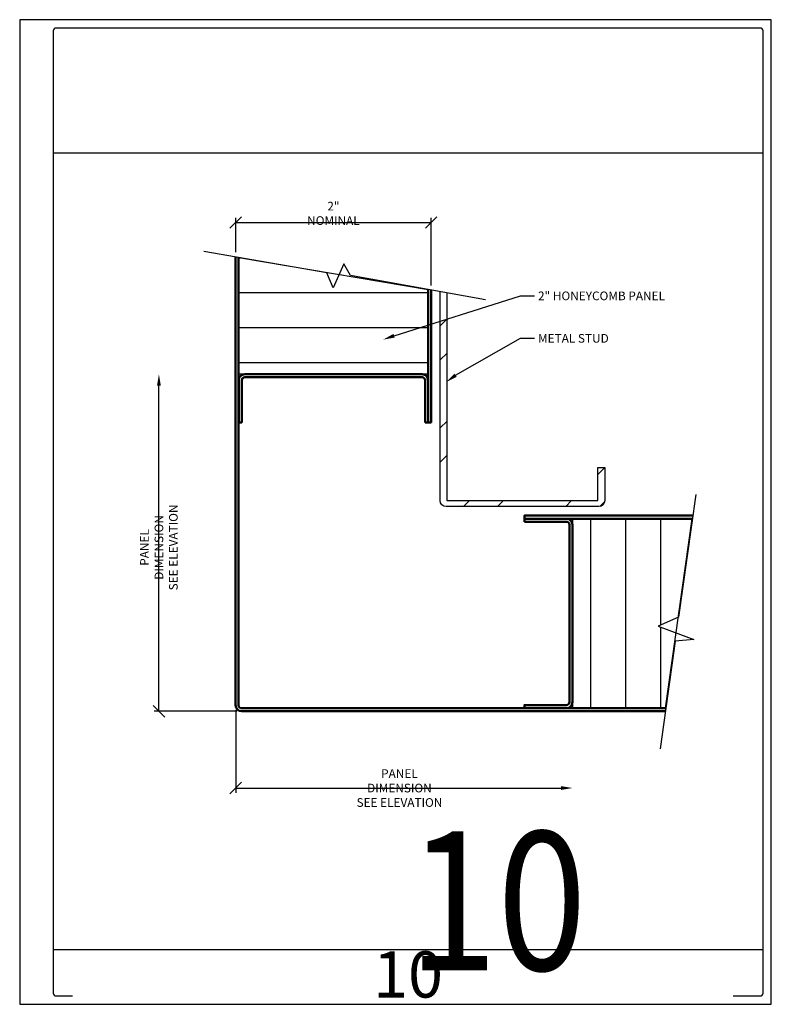
# Model space of a CAD drawing. Units: inches. Extents: x 0 to 136, y 0 to 59.
# Drawn here: x 32 to 40, y 32 to 43 of the extents above; entities that cross this region are included whole.
import ezdxf
from ezdxf.enums import TextEntityAlignment as Align

# ---------------------------------------------------------------- set-up
doc = ezdxf.new("R2010")
doc.units = ezdxf.units.IN
doc.header["$MEASUREMENT"] = 0
doc.layers.get('DEFPOINTS').update_dxf_attribs({"color": 252})
for name, color, linetype in [('CORE_MATERIAL', 203, 'Continuous'), ('DIMENSION', 122, 'Continuous'), ('MISCELLANEOUS', 173, 'Continuous'), ('STEEL', 251, 'Continuous'), ('TEXT', 122, 'Continuous')]:
    doc.layers.add(name, color=color, linetype=linetype)
for name, color, linetype, lineweight in [('LINER', 6, 'Continuous', 50), ('PANEL_1', 2, 'Continuous', 50), ('PANEL_2', 40, 'Continuous', 50)]:
    doc.layers.add(name, color=color, linetype=linetype, lineweight=lineweight)
doc.styles.add('SHOP', font='swissb.ttf', dxfattribs={"width": 0.85})
doc.styles.get("Standard").update_dxf_attribs({"font": 'swissb.ttf', "width": 0.85})
doc.dimstyles.get("Standard").update_dxf_attribs({"dimtxt": 0.09375, "dimasz": 0.125, "dimexe": 0.05, "dimexo": 0.05, "dimgap": 0.05, "dimtad": 1, "dimdec": 4, "dimzin": 0, "dimdsep": 46, "dimlunit": 4, "dimtxsty": 'Standard', "dimblk": 'OBLIQUE', "dimcen": 0.09, "dimclrd": 256, "dimclre": 256, "dimclrt": 256, "dimadec": 0, "dimazin": 0, "dimtfac": 1, "dimtdec": 4, "dimtofl": 0, "dimtmove": 0, "dimatfit": 3, "dimldrblk": 'OPEN30', "dimfxl": 0, "dimtolj": 1, "dimtzin": 0, "dimarcsym": 0})

# ---------------------------------------------------------------- blocks, each defined once
blk = doc.blocks.new('DWG_AREA')
at = {"layer": 'DEFPOINTS'}
for p, q in [((0.362, 9.201), (8.039, 9.201)), ((0.362, 0.592), (8.039, 0.592))]:
    blk.add_line(p, q, dxfattribs=at)
blk.add_lwpolyline([(0, 0), (8.129, 0), (8.129, 10.64), (0, 10.64)], close=True, dxfattribs=at)
blk.add_lwpolyline([(7.715, 0.09), (8.007, 0.09, 0.414214), (8.039, 0.122), (8.039, 10.518, 0.414214), (8.007, 10.55), (0.394, 10.55, 0.414214), (0.362, 10.518), (0.362, 0.122, 0.414214), (0.394, 0.09), (0.573, 0.09)], format="xyb", dxfattribs=at)
blk.add_attdef('SHT_NO', text='', height=0.5, dxfattribs=at).set_placement((4.2, 0.073), align=Align.CENTER)
blk = doc.blocks.new('*X47')
at = {"color": 0}
for p, q in [((107.26, 176.27), (109.03, 178.03)), ((107.26, 167.51), (109.03, 169.27)), ((107.26, 149.99), (109.03, 151.75)), ((107.26, 141.23), (109.03, 142.99)), ((147.9, 138.06), (149.63, 139.79)), ((113.31, 129.75), (114.85, 131.29)), ((122.07, 129.75), (123.61, 131.29)), ((139.59, 129.75), (141.13, 131.29)), ((148.37, 129.77), (149.64, 131.04))]:
    blk.add_line(p, q, dxfattribs=at)
blk = doc.blocks.new('A$C308E37DD')
at = {"layer": 'PANEL_2', "linetype": 'Continuous'}
blk.add_lwpolyline([(0, 0.75), (10.5, 0.75, 0.414214), (11.25, 1.5), (11.25, 45.75, 0.414214), (10.5, 46.5), (0, 46.5), (0, 47.25), (10.5, 47.25, -0.414214), (12, 45.75), (12, 1.5, -0.414214), (10.5, 0), (0, 0)], format="xyb", close=True, dxfattribs=at)
blk = doc.blocks.new('_Oblique')
at = {"color": 0, "linetype": 'ByBlock', "lineweight": -2}
blk.add_line((-0.5, -0.5), (0.5, 0.5), dxfattribs=at)
blk = doc.blocks.new('*D80')
at = {"layer": 'DEFPOINTS', "color": 0}
for p in [(34.336, 35.232), (37.978, 35.2), (37.978, 34.337)]:
    blk.add_point(p, dxfattribs=at)
at = {"layer": 'TEXT', "lineweight": -2}
for p, q in [((34.336, 35.182), (34.336, 34.287)), ((34.336, 34.337), (37.853, 34.337))]:
    blk.add_line(p, q, dxfattribs=at)
at = {"layer": 'TEXT'}
blk.add_solid([(37.853, 34.358), (37.853, 34.316), (37.978, 34.337)], dxfattribs=at)
at = {"layer": 'TEXT', "lineweight": -2, "xscale": 0.125, "yscale": 0.125, "zscale": 0.125, "rotation": 180}
blk.add_blockref('_Oblique', (34.336, 34.337), dxfattribs=at)
at = {"layer": 'TEXT', "insert": (36.107, 34.337), "char_height": 0.09375, "attachment_point": 5}
blk.add_mtext('\\A1;{\\fSwis721 Ex BT|b1|i0|c0|p34;PANEL D\\fSwis721 BT|b1|i0|c0|p34;IME\\fSwis721 Ex BT|b1|i0|c0|p34;NSION\\P{\\fSwis721 BT|b1|i0|c0|p34;SEE ELEVATION}}', dxfattribs=at)
blk = doc.blocks.new('_Open30')
at = {"color": 0, "linetype": 'ByBlock', "lineweight": -2}
for p, q in [((-1, 0.268), (0, 0)), ((0, 0), (-1, -0.268)), ((0, 0), (-1, 0))]:
    blk.add_line(p, q, dxfattribs=at)
blk = doc.blocks.new('*D81')
at = {"layer": 'DEFPOINTS', "color": 0}
for p in [(33.506, 38.809), (34.37, 38.809), (34.401, 35.166)]:
    blk.add_point(p, dxfattribs=at)
at = {"layer": 'TEXT', "lineweight": -2}
for p, q in [((33.506, 35.166), (33.506, 38.684)), ((34.351, 35.166), (33.456, 35.166))]:
    blk.add_line(p, q, dxfattribs=at)
at = {"layer": 'TEXT'}
blk.add_solid([(33.485, 38.684), (33.527, 38.684), (33.506, 38.809)], dxfattribs=at)
at = {"layer": 'TEXT', "lineweight": -2, "xscale": 0.125, "yscale": 0.125, "zscale": 0.125, "rotation": 270}
blk.add_blockref('_Oblique', (33.506, 35.166), dxfattribs=at)
at = {"layer": 'TEXT', "insert": (33.506, 36.937), "char_height": 0.09375, "attachment_point": 5, "rotation": 90}
blk.add_mtext('\\A1;{\\fSwis721 Ex BT|b1|i0|c0|p34;PANEL D\\fSwis721 BT|b1|i0|c0|p34;IME\\fSwis721 Ex BT|b1|i0|c0|p34;NSION\\P{\\fSwis721 BT|b1|i0|c0|p34;SEE ELEVATION}}', dxfattribs=at)
blk = doc.blocks.new('*D82')
at = {"layer": 'DEFPOINTS', "color": 0, "ltscale": 0.5}
for p in [(36.45, 40.448), (34.336, 40.076), (36.45, 39.718)]:
    blk.add_point(p, dxfattribs=at)
at = {"layer": 'DIMENSION', "lineweight": -2, "ltscale": 0.5}
for p, q in [((34.336, 40.126), (34.336, 40.498)), ((34.336, 40.448), (36.45, 40.448)), ((36.45, 39.768), (36.45, 40.498))]:
    blk.add_line(p, q, dxfattribs=at)
at = {"layer": 'DIMENSION', "lineweight": -2, "ltscale": 0.5, "xscale": 0.125, "yscale": 0.125, "zscale": 0.125, "rotation": 180}
blk.add_blockref('_Oblique', (34.336, 40.448), dxfattribs=at)
at = {"layer": 'DIMENSION', "lineweight": -2, "ltscale": 0.5, "xscale": 0.125, "yscale": 0.125, "zscale": 0.125}
blk.add_blockref('_Oblique', (36.45, 40.448), dxfattribs=at)
at = {"layer": 'DIMENSION', "ltscale": 0.5, "insert": (35.393, 40.547), "char_height": 0.09375, "attachment_point": 5}
blk.add_mtext('\\A1;2" NOMINAL', dxfattribs=at)

msp = doc.modelspace()

# ---------------------------------------------------------------- hatches: boundary and pattern name
at = {"layer": 'CORE_MATERIAL'}
h = msp.add_hatch(dxfattribs=at)
h.set_pattern_fill('ANSI31', color=256, scale=3.024, angle=315, style=0)
h.paths.add_polyline_path([(36.41717, 39.72401), (35.45448, 39.88694), (35.38925, 39.74144), (35.32055, 39.90515), (34.36955, 40.07057), (34.36955, 38.80851), (36.41717, 38.80851)])
h = msp.add_hatch(dxfattribs=at)
h.set_pattern_fill('ANSI31', color=256, scale=3.024, angle=45, style=0)
h.paths.add_polyline_path([(39.27317, 37.24782), (37.97787, 37.24782), (37.97787, 35.2002), (38.98581, 35.199), (39.09998, 36.013), (38.9057, 36.08458), (39.12366, 36.18185)])

# ---------------------------------------------------------------- linework, layer by layer
for p, q in [((36.41836, 38.80851), (34.36955, 38.80851)), ((37.97787, 37.24901), (37.97787, 35.2002))]:
    msp.add_line(p, q, dxfattribs=at)
at = {"layer": 'DEFPOINTS'}
for points in [[(34.36955, 38.80851), (34.36955, 40.07057), (36.41717, 39.72401), (36.41836, 38.80851)], [(37.97787, 35.2002), (38.98581, 35.199), (39.27317, 37.24782), (37.97787, 37.24901)]]:
    msp.add_lwpolyline(points, close=True, dxfattribs=at)
at = {"layer": 'LINER', "linetype": 'Continuous'}
for points in [[(36.41717, 39.72401), (36.41717, 38.28848), (36.44969, 38.28848), (36.44969, 39.71816)], [(39.28051, 37.28034), (37.45784, 37.28034), (37.45784, 37.24782), (39.27317, 37.24782)]]:
    msp.add_lwpolyline(points, dxfattribs=at)
at = {"layer": 'MISCELLANEOUS', "linetype": 'Continuous'}
for points in [[(37.03839, 39.61225), (35.57894, 39.87481), (35.50576, 40.00134), (35.38925, 39.74144), (35.32055, 39.90515), (33.99024, 40.13654)], [(39.3131, 37.51047), (39.12627, 36.18301), (38.9057, 36.08458), (39.29273, 35.94199), (39.09001, 35.92538), (38.92607, 34.76053)]]:
    msp.add_lwpolyline(points, dxfattribs=at)
at = {"layer": 'PANEL_1', "linetype": 'Continuous'}
for points in [[(34.33583, 40.07643), (34.33583, 35.23152, 0.41421356), (34.40088, 35.16648), (38.97911, 35.16648)], [(34.36836, 40.07077), (34.36836, 35.23152, 0.41421356), (34.40088, 35.199), (38.98581, 35.199)]]:
    msp.add_lwpolyline(points, format="xyb", dxfattribs=at)
at = {"layer": 'STEEL', "linetype": 'Continuous'}
msp.add_lwpolyline([(36.62145, 39.68726), (36.62145, 37.44278), (38.25389, 37.44278), (38.25389, 37.79959), (38.3281, 37.79959), (38.3281, 37.44294, -0.41421356), (38.26305, 37.3779), (36.61229, 37.3779, -0.41421356), (36.54725, 37.44294), (36.54725, 39.70061)], format="xyb", dxfattribs=at)
at = {"layer": 'TEXT', "flags": 128}
for points in [[(36.04919, 39.22469), (37.41784, 39.6571), (37.56666, 39.6571)], [(36.71452, 38.7975), (37.41784, 39.19821), (37.56666, 39.19821)]]:
    msp.add_lwpolyline(points, dxfattribs=at)
at = {"layer": 'TEXT', "linetype": 'Continuous', "extrusion": (0, 0, -1)}
for points in [[(-36.05621, 39.20489), (-35.93043, 39.18259), (-36.04217, 39.24448)], [(-36.72682, 38.78048), (-36.61239, 38.7237), (-36.70222, 38.81452)]]:
    msp.add_solid(points, dxfattribs=at)

# ---------------------------------------------------------------- block references
msp.add_blockref('DWG_AREA', (32, 32)).add_auto_attribs({'SHT_NO': '10'})
at = {"layer": 'CORE_MATERIAL', "yscale": 0.04333588105820106, "zscale": 0.04099999999999999}
for p, xscale, rotation in [((36.41717, 38.28848), 0.04333588105820106, 89.99999999999999), ((37.45784, 37.24782), -0.04333588105820106, 180)]:
    msp.add_blockref('A$C308E37DD', p, dxfattribs=dict(at, xscale=xscale, rotation=rotation))
at = {"layer": 'STEEL', "linetype": 'Continuous', "xscale": 0.042, "yscale": 0.042, "zscale": 0.042}
msp.add_blockref('*X47', (32.04226, 31.92845), dxfattribs=at)

# ---------------------------------------------------------------- texts
at = {"layer": 'DEFPOINTS', "width": 0.85}
msp.add_text('10', height=1.5, dxfattribs=at).set_placement((36.20026, 32.36751))
at = {"layer": 'TEXT', "insert": (37.60587, 39.70231), "char_height": 0.09375, "attachment_point": 1, "style": 'SHOP'}
msp.add_mtext('2" HONEYCOMB PANEL', dxfattribs=at)
at = {"layer": 'TEXT', "insert": (37.60587, 39.24342), "char_height": 0.09375, "width": 1.2753133, "attachment_point": 1, "style": 'SHOP'}
msp.add_mtext('METAL STUD', dxfattribs=at)

# ---------------------------------------------------------------- dimensions: what is measured, and where the dimension line sits
at = {"layer": 'DIMENSION', "ltscale": 0.5}
dim = msp.add_linear_dim(base=(36.44969, 40.44789), p1=(34.33583, 40.07643), p2=(36.44969, 39.71816), text='2" NOMINAL', dimstyle='Standard', dxfattribs=at)
dim.commit()
dim.dimension.update_dxf_attribs({"geometry": '*D82', "text_midpoint": (35.39276, 40.54728)})
at = {"layer": 'TEXT'}
dim = msp.add_linear_dim(base=(33.50615, 38.80851), p1=(34.40088, 35.16648), p2=(34.36955, 38.80851), angle=90, text='{\\fSwis721 Ex BT|b1|i0|c0|p34;PANEL D\\fSwis721 BT|b1|i0|c0|p34;IME\\fSwis721 Ex BT|b1|i0|c0|p34;NSION\\X{\\fSwis721 BT|b1|i0|c0|p34;SEE ELEVATION}}', dimstyle='Standard', override={"dimblk1": 'Oblique', "dimsah": 1, "dimse1": 0, "dimse2": 1, "dimsd1": 0}, dxfattribs=at)
dim.commit()
dim.dimension.update_dxf_attribs({"geometry": '*D81', "text_midpoint": (33.50615, 36.9375), "dimtype": 160})
dim = msp.add_linear_dim(base=(37.97787, 34.3368), p1=(34.33583, 35.23152), p2=(37.97787, 35.2002), text='{\\fSwis721 Ex BT|b1|i0|c0|p34;PANEL D\\fSwis721 BT|b1|i0|c0|p34;IME\\fSwis721 Ex BT|b1|i0|c0|p34;NSION\\X{\\fSwis721 BT|b1|i0|c0|p34;SEE ELEVATION}}', dimstyle='Standard', override={"dimblk1": 'Oblique', "dimsah": 1, "dimse1": 0, "dimse2": 1, "dimsd1": 0}, dxfattribs=at)
dim.commit()
dim.dimension.update_dxf_attribs({"geometry": '*D80', "text_midpoint": (36.10685, 34.3368), "dimtype": 160})

doc.saveas('drawing.dxf')
